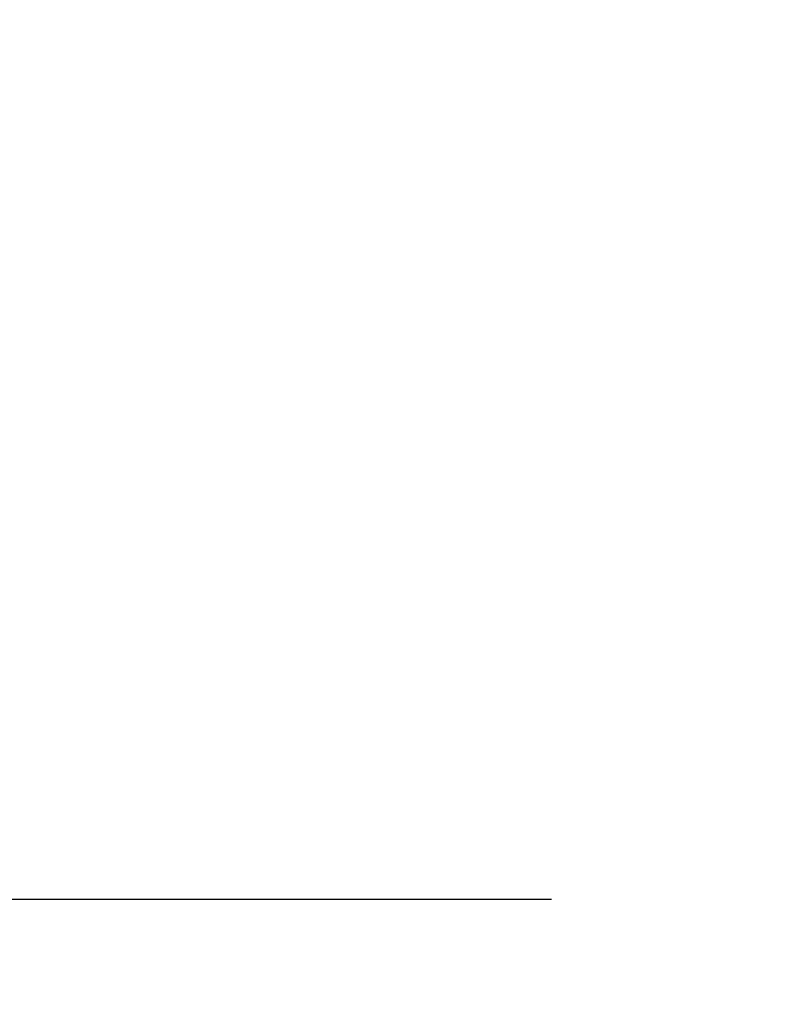
# Model space of a CAD drawing. Extents: x 27948 to 54421, y -11045 to -2175.
# Drawn here: x 42972 to 43040, y -3937 to -3847 of the extents above; entities that cross this region are included whole.
import ezdxf

# ---------------------------------------------------------------- set-up
doc = ezdxf.new("R2010")
doc.units = 0
doc.header["$LTSCALE"] = 50
doc.header["$MEASUREMENT"] = 0
doc.layers.get('0').update_dxf_attribs({"linetype": 'CONTINUOUS'})
doc.layers.get('DEFPOINTS').update_dxf_attribs({"color": 146, "linetype": 'CONTINUOUS'})
doc.layers.add('160-文字', color=254, linetype='CONTINUOUS')
doc.layers.add('166-寸法B', color=11, linetype='CONTINUOUS')
doc.styles.add('KH001', font='txt')
doc.dimstyles.new('KH1xx030', dxfattribs={"dimscale": 30, "dimtxt": 2, "dimasz": 0.6, "dimexe": 0.3, "dimexo": 1.2, "dimgap": 0.5, "dimtad": 3, "dimdec": 1, "dimdsep": 46, "dimlunit": 6, "dimtxsty": 'KH001', "dimblk": 'DOT', "dimcen": 1, "dimdle": 1, "dimclrd": 256, "dimclre": 256, "dimclrt": 256, "dimadec": 0, "dimazin": 0, "dimtfac": 1, "dimtdec": 1, "dimtix": 1, "dimtmove": 2, "dimatfit": 3, "dimldrblk": 'CLOSEDBLANK', "dimfxl": 1, "dimtolj": 1, "dimtzin": 0, "dimlwd": -1, "dimlwe": -1, "dimarcsym": 0})

# ---------------------------------------------------------------- blocks, each defined once
blk = doc.blocks.new('_Dot')
at = {"color": 0, "linetype": 'ByBlock', "lineweight": -2}
blk.add_line((-0.5, 0), (-1, 0), dxfattribs=at)
at = {"color": 0, "linetype": 'ByBlock', "const_width": 0.5}
blk.add_lwpolyline([(-0.25, 0, 1), (0.25, 0, 1)], format="xyb", close=True, dxfattribs=at)
blk = doc.blocks.new('*D352')
at = {"layer": '166-寸法B', "linetype": 'ByBlock', "transparency": 16777216}
for p, q in [((42876.911, -3652.582), (42781.183, -3652.582)), ((42790.183, -3670.582), (42790.183, -3909.582)), ((43020.496, -3927.582), (42781.183, -3927.582))]:
    blk.add_line(p, q, dxfattribs=at)
at = {"layer": 'DEFPOINTS', "color": 0, "transparency": 16777216}
for p in [(42912.911, -3652.582), (42790.183, -3927.582), (43056.496, -3927.582)]:
    blk.add_point(p, dxfattribs=at)
at = {"layer": '166-寸法B', "transparency": 16777216, "xscale": 18, "yscale": 18, "zscale": 18}
for p, rotation in [((42790.183, -3652.582), 90), ((42790.183, -3927.582), 270)]:
    blk.add_blockref('_Dot', p, dxfattribs=dict(at, rotation=rotation))
at = {"layer": '166-寸法B', "transparency": 16777216, "insert": (42745.183, -3790.082), "char_height": 60, "attachment_point": 5, "rotation": 90, "style": 'KH001'}
blk.add_mtext('\\A1;275', dxfattribs=at)
blk = doc.blocks.new('_ClosedBlank')
at = {"color": 0, "linetype": 'ByBlock', "lineweight": -2}
for p, q in [((-1, 0.1667), (0, 0)), ((-1, 0.1667), (-1, -0.1667)), ((0, 0), (-1, -0.1667))]:
    blk.add_line(p, q, dxfattribs=at)

msp = doc.modelspace()

# ---------------------------------------------------------------- dimensions: what is measured, and where the dimension line sits
at = {"layer": '166-寸法B'}
dim = msp.add_linear_dim(base=(42790.183, -3927.582), p1=(42912.911, -3652.582), p2=(43056.496, -3927.582), angle=90, dimstyle='KH1xx030', override={"dimfxl": 0.5, "dimarcsym": 1}, dxfattribs=at)
dim.commit()
dim.dimension.update_dxf_attribs({"geometry": '*D352', "text_midpoint": (42745.183, -3790.082)})

# ---------------------------------------------------------------- leaders
at = {"layer": '160-文字', "annotation_type": 0, "has_hookline": 1, "hookline_direction": 1}
for points, text_width in [([(43168.911, -3715.126), (43114.846, -5293.81), (43096.846, -5293.81)], 963.959), ([(43508.897, -3734.508), (43914.879, -5740.439), (43896.879, -5740.439)], 1357.462)]:
    msp.add_leader(points, dimstyle='KH1xx030', override={"dimgap": 0.5, "dimtad": 1}, dxfattribs=dict(at, text_width=text_width))

doc.saveas('drawing.dxf')
